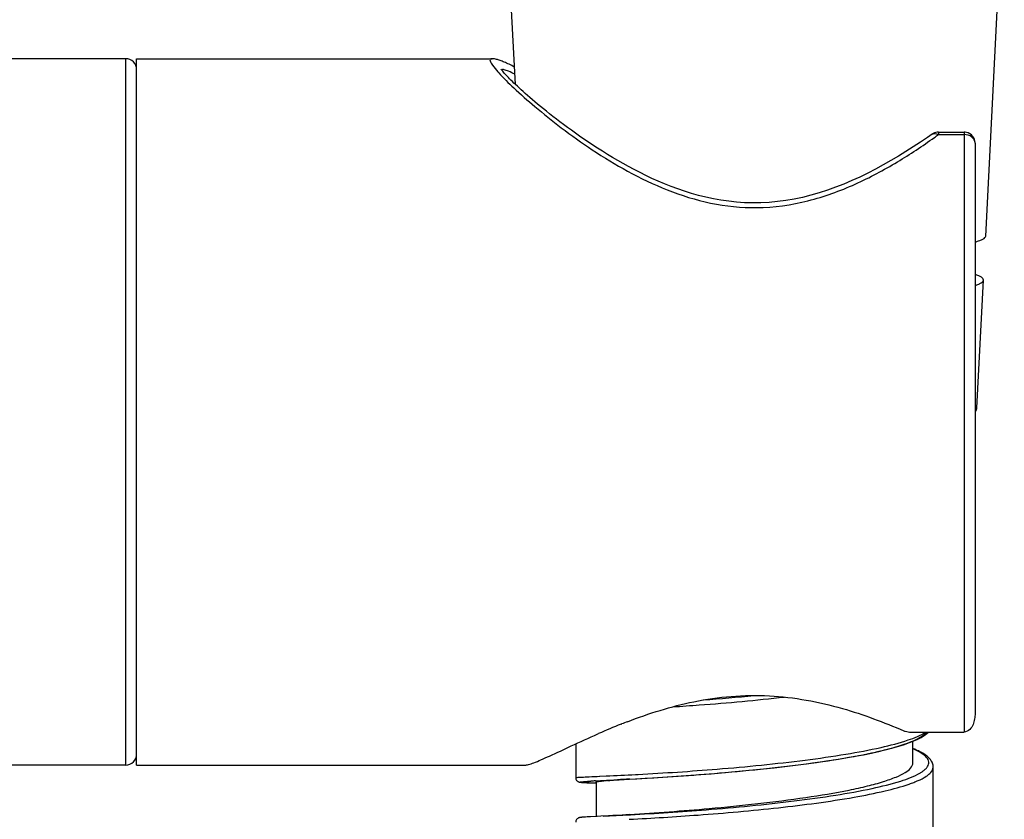
# Model space of a CAD drawing. Units: millimetres. Extents: x 355 to 3215, y 189 to 1239.
# Drawn here: x 916 to 961, y 670 to 706 of the extents above; entities that cross this region are included whole.
import ezdxf

# ---------------------------------------------------------------- set-up
doc = ezdxf.new("R2010")
doc.units = ezdxf.units.MM
doc.header["$LTSCALE"] = 108.9
for name, color, linetype in [('59206_72_01_BL14', 7, 'CONTINUOUS'), ('59206_72_03_BL20', 7, 'CONTINUOUS'), ('59517_00_05_BL21', 7, 'CONTINUOUS'), ('59517_00_06_BL23', 7, 'CONTINUOUS')]:
    doc.layers.add(name, color=color, linetype=linetype)

msp = doc.modelspace()

# ---------------------------------------------------------------- linework, layer by layer
at = {"layer": '59206_72_01_BL14', "color": 7, "linetype": 'Continuous'}
for p, q in [((941.34, 673.204), (941.34, 671.676)), ((956.62, 672.353), (956.62, 673.323)), ((957.54, 669.185), (957.54, 672.154)), ((942.231, 671.529), (942.468, 671.541)), ((942.468, 671.541), (942.569, 671.546)), ((942.569, 671.546), (943.315, 671.584)), ((942.579, 671.547), (942.639, 671.55)), ((942.639, 671.55), (942.737, 671.554)), ((942.737, 671.554), (942.77, 671.556)), ((942.77, 671.556), (942.97, 671.566)), ((942.97, 671.566), (943.067, 671.571)), ((943.067, 671.571), (943.314, 671.584)), ((943.314, 671.584), (943.383, 671.587)), ((943.315, 671.584), (943.773, 671.608)), ((943.383, 671.587), (943.725, 671.605)), ((943.725, 671.605), (943.771, 671.608)), ((943.771, 671.608), (944.044, 671.623)), ((943.773, 671.608), (944.064, 671.624)), ((944.044, 671.623), (944.062, 671.624)), ((944.062, 671.624), (944.109, 671.627)), ((944.064, 671.624), (944.495, 671.649)), ((941.605, 671.462), (941.623, 671.461)), ((941.623, 671.461), (941.642, 671.459)), ((941.642, 671.459), (941.663, 671.457)), ((941.663, 671.457), (941.686, 671.456)), ((941.686, 671.456), (941.723, 671.453)), ((941.723, 671.453), (941.763, 671.45)), ((941.763, 671.45), (941.841, 671.445)), ((941.841, 671.445), (941.969, 671.438)), ((941.969, 671.438), (942.26, 671.423)), ((942.256, 671.423), (942.151, 671.428)), ((942.26, 671.477), (942.26, 669.917)), ((941.605, 669.877), (941.589, 669.876)), ((941.622, 669.879), (941.605, 669.877)), ((941.64, 669.88), (941.622, 669.879)), ((941.66, 669.882), (941.64, 669.88)), ((941.693, 669.885), (941.66, 669.882)), ((941.73, 669.887), (941.693, 669.885)), ((941.784, 669.891), (941.73, 669.887)), ((941.862, 669.895), (941.784, 669.891)), ((942.008, 669.904), (941.862, 669.895)), ((942.308, 669.919), (942.008, 669.904)), ((942.473, 669.927), (942.308, 669.919)), ((942.82, 669.945), (942.473, 669.927))]:
    msp.add_line(p, q, dxfattribs=at)
at = {"layer": '59206_72_01_BL14', "color": 9, "linetype": 'Continuous'}
for p, q in [((942.425, 671.738), (942.436, 671.738)), ((942.436, 671.738), (942.715, 671.751)), ((944.051, 671.817), (944.144, 671.822)), ((944.144, 671.822), (944.164, 671.823)), ((943.771, 669.994), (943.818, 669.997))]:
    msp.add_line(p, q, dxfattribs=at)
at = {"layer": '59206_72_01_BL14', "color": 7, "linetype": 'Continuous'}
for points in [[(944.495, 671.649), (944.879, 671.672), (945.279, 671.697), (945.695, 671.724), (946.123, 671.753), (946.563, 671.785), (947.013, 671.819), (947.473, 671.855), (947.94, 671.894), (948.413, 671.935), (948.891, 671.979), (949.373, 672.026), (949.856, 672.075), (950.34, 672.127), (950.823, 672.182), (951.304, 672.24), (951.778, 672.301), (952.246, 672.364), (952.704, 672.431), (953.147, 672.499), (953.576, 672.57), (953.988, 672.642), (954.379, 672.716), (954.748, 672.792), (955.096, 672.869), (955.419, 672.947), (955.717, 673.025), (955.99, 673.103), (956.239, 673.182), (956.463, 673.261), (956.664, 673.341), (956.843, 673.421), (957, 673.502), (957.137, 673.584), (957.255, 673.67), (957.334, 673.742)], [(957.54, 672.154), (957.538, 672.194), (957.532, 672.241), (957.521, 672.288), (957.506, 672.333), (957.487, 672.376), (957.465, 672.418), (957.44, 672.457), (957.412, 672.494), (957.382, 672.53), (957.351, 672.564), (957.317, 672.597), (957.28, 672.629), (957.242, 672.66), (957.202, 672.691), (957.16, 672.72), (957.116, 672.749), (957.071, 672.778), (957.023, 672.806), (956.974, 672.833), (956.922, 672.86), (956.87, 672.887), (956.815, 672.913), (956.759, 672.939), (956.701, 672.964), (956.641, 672.989), (956.62, 672.998)], [(941.34, 671.676), (941.34, 671.668), (941.344, 671.636), (941.353, 671.605), (941.366, 671.578), (941.382, 671.554), (941.399, 671.534), (941.417, 671.518), (941.434, 671.506), (941.449, 671.497), (941.463, 671.491), (941.475, 671.486), (941.485, 671.483), (941.493, 671.48), (941.501, 671.478), (941.508, 671.476), (941.515, 671.475), (941.522, 671.473), (941.528, 671.472), (941.534, 671.471), (941.54, 671.47), (941.547, 671.469), (941.553, 671.468), (941.56, 671.467), (941.567, 671.466), (941.574, 671.466), (941.581, 671.465), (941.589, 671.464), (941.605, 671.462)], [(941.394, 669.8), (941.377, 669.78), (941.363, 669.755), (941.351, 669.727), (941.343, 669.697), (941.34, 669.664)], [(941.589, 669.876), (941.581, 669.875), (941.574, 669.874), (941.567, 669.873), (941.561, 669.872), (941.554, 669.871), (941.548, 669.871), (941.542, 669.87), (941.536, 669.869), (941.53, 669.868), (941.524, 669.867), (941.518, 669.865), (941.511, 669.864), (941.505, 669.863), (941.497, 669.861), (941.489, 669.858), (941.481, 669.855), (941.47, 669.852), (941.458, 669.846), (941.444, 669.839), (941.429, 669.83), (941.412, 669.817), (941.394, 669.8)], [(943.772, 670.003), (943.441, 669.981), (943.23, 669.968), (943.023, 669.956), (942.82, 669.945)]]:
    msp.add_lwpolyline(points, dxfattribs=at)
at = {"layer": '59206_72_01_BL14', "color": 9, "linetype": 'Continuous'}
for centre, radius, start, end in [((938.653, 783.766), 108.901, 274.46268, 275.67398), ((934.554, 850.662), 179.097, 272.61156, 273.03944), ((956.345, 673.076), 1.602, 302.6945, 304.1296), ((956.45, 672.921), 1.415, 304.1215, 305.9986), ((954.249, 677.751), 6.736, 289.1161, 289.662), ((954.616, 676.736), 5.657, 289.6164, 291.748), ((928.478, 955.338), 285.753, 272.82845, 273.06793)]:
    msp.add_arc(centre, radius, start, end, dxfattribs=at)
at = {"layer": '59206_72_01_BL14', "color": 7, "linetype": 'Continuous'}
for centre, radius, start, end in [((944.057, 655.233), 16.363, 94.4674, 95.0697), ((959.258, 441.18), 230.956, 93.84453, 93.97999), ((945.681, 603.317), 68.299, 92.89545, 93.06614)]:
    msp.add_arc(centre, radius, start, end, dxfattribs=at)
at = {"layer": '59206_72_01_BL14', "color": 9, "linetype": 'Continuous'}
for points, knots in [([(945.739, 674.886), (946.14, 674.912), (947.832, 675.03), (949.522, 675.182), (950.807, 675.328)], [0, 0, 0, 0, 0.237048, 1, 1, 1, 1]), ([(944.164, 671.823), (945.359, 671.888), (947.224, 672.011), (949.749, 672.239), (951.698, 672.457), (953.507, 672.715), (955.07, 673.005), (956.286, 673.321), (956.966, 673.583), (957.213, 673.742)], [0, 0, 0, 0, 0.271018, 0.423152, 0.574166, 0.714928, 0.837062, 0.933616, 1, 1, 1, 1]), ([(957.288, 672.183), (957.324, 672.242), (957.368, 672.395), (957.234, 672.624), (956.974, 672.815), (956.751, 672.925), (956.62, 672.982)], [0, 0, 0, 0, 0.177341, 0.367757, 0.634504, 1, 1, 1, 1]), ([(957.35, 671.83), (957.379, 671.855), (957.471, 671.941), (957.54, 672.065), (957.54, 672.154)], [0, 0, 0, 0, 0.303154, 1, 1, 1, 1]), ([(941.34, 671.676), (941.34, 671.682), (941.376, 671.68), (941.416, 671.691), (941.509, 671.694), (941.626, 671.702), (941.781, 671.709), (942.05, 671.722), (942.269, 671.731), (942.425, 671.738)], [0, 0, 0, 0, 0.016792, 0.064905, 0.144496, 0.255312, 0.396965, 0.568787, 1, 1, 1, 1]), ([(943.818, 669.997), (944.963, 670.059), (946.771, 670.176), (949.245, 670.393), (951.205, 670.606), (953.051, 670.86), (954.667, 671.148), (955.947, 671.464), (956.67, 671.726), (956.941, 671.884)], [0, 0, 0, 0, 0.258349, 0.408339, 0.559639, 0.702636, 0.828373, 0.929259, 1, 1, 1, 1]), ([(956.712, 671.482), (956.761, 671.501), (956.932, 671.573), (957.098, 671.656), (957.21, 671.728)], [0, 0, 0, 0, 0.282398, 1, 1, 1, 1]), ([(956.941, 671.884), (956.955, 671.892), (957.006, 671.923), (957.057, 671.957), (957.092, 671.983)], [0, 0, 0, 0, 0.265116, 1, 1, 1, 1]), ([(943.761, 669.79), (944.803, 669.843), (947.063, 669.982), (950.465, 670.285), (953.294, 670.652), (955.266, 671.04), (956.096, 671.262), (956.455, 671.386)], [0, 0, 0, 0, 0.244167, 0.529773, 0.799363, 0.911073, 1, 1, 1, 1])]:
    msp.add_open_spline(points, degree=3, knots=knots, dxfattribs=at)
at = {"layer": '59206_72_01_BL14', "color": 7, "linetype": 'Continuous'}
for points, knots in [([(944.109, 671.627), (945.361, 671.697), (947.322, 671.83), (949.974, 672.08), (952.007, 672.322), (953.857, 672.605), (955.39, 672.925), (956.419, 673.231), (956.989, 673.513), (957.184, 673.663), (957.248, 673.742)], [0, 0, 0, 0, 0.280565, 0.439402, 0.595718, 0.73848, 0.857833, 0.946098, 0.977258, 1, 1, 1, 1]), ([(943.772, 670.003), (944.979, 670.084), (946.919, 670.225), (949.585, 670.489), (951.702, 670.755), (953.363, 671.029), (954.533, 671.286), (955.242, 671.476), (955.823, 671.681), (956.296, 671.9), (956.62, 672.168), (956.62, 672.353)], [0, 0, 0, 0, 0.273533, 0.440049, 0.606026, 0.756058, 0.820753, 0.876635, 0.922636, 0.958155, 1, 1, 1, 1]), ([(942.783, 671.547), (942.816, 671.549), (942.964, 671.561), (943.112, 671.571), (943.228, 671.579)], [0, 0, 0, 0, 0.222842, 1, 1, 1, 1]), ([(942.151, 671.428), (942.004, 671.436), (941.844, 671.44), (941.341, 671.489), (941.866, 671.51), (942.028, 671.519)], [0, 0, 0, 0, 0.400695, 0.555941, 1, 1, 1, 1]), ([(942.26, 671.477), (942.26, 671.487), (942.314, 671.495), (942.342, 671.502), (942.369, 671.506)], [0, 0, 0, 0, 0.271352, 1, 1, 1, 1]), ([(942.369, 671.506), (942.385, 671.509), (942.466, 671.519), (942.547, 671.527), (942.611, 671.532)], [0, 0, 0, 0, 0.197906, 1, 1, 1, 1])]:
    msp.add_open_spline(points, degree=3, knots=knots, dxfattribs=at)
at = {"layer": '59206_72_01_BL14', "color": 9, "linetype": 'Continuous'}
for points in [[(957.092, 671.983), (957.133, 672.014), (957.172, 672.046), (957.208, 672.083)], [(957.208, 672.083), (957.238, 672.113), (957.266, 672.147), (957.288, 672.183)], [(957.281, 671.776), (957.305, 671.793), (957.328, 671.811), (957.35, 671.83)]]:
    msp.add_open_spline(points, degree=3, dxfattribs=at)
at = {"layer": '59206_72_03_BL20', "color": 7, "linetype": 'Continuous'}
for p, q in [((938.607, 703.076), (938.117, 712.625)), ((959.92, 696.208), (960.763, 712.625)), ((959.52, 688.428), (959.818, 694.216))]:
    msp.add_line(p, q, dxfattribs=at)
for points, knots in [([(959.443, 695.94), (959.512, 695.959), (959.633, 695.996), (959.784, 696.061), (959.883, 696.124), (959.919, 696.183), (959.92, 696.208)], [0, 0, 0, 0, 0.380043, 0.667118, 0.866842, 1, 1, 1, 1]), ([(959.818, 694.216), (959.82, 694.267), (959.731, 694.346), (959.597, 694.408), (959.497, 694.444), (959.441, 694.461)], [0, 0, 0, 0, 0.331324, 0.618638, 1, 1, 1, 1]), ([(959.441, 693.978), (959.496, 693.996), (959.593, 694.03), (959.725, 694.092), (959.815, 694.164), (959.818, 694.216)], [0, 0, 0, 0, 0.375936, 0.662417, 1, 1, 1, 1]), ([(959.44, 688.242), (959.451, 688.253), (959.493, 688.307), (959.518, 688.375), (959.52, 688.428)], [0, 0, 0, 0, 0.225905, 1, 1, 1, 1])]:
    msp.add_open_spline(points, degree=3, knots=knots, dxfattribs=at)
at = {"layer": '59206_72_03_BL20', "color": 9, "linetype": 'Continuous'}
msp.add_open_spline([(959.441, 688.321), (959.452, 688.329), (959.488, 688.356), (959.519, 688.397), (959.52, 688.428)], degree=3, knots=[0, 0, 0, 0, 0.318123, 1, 1, 1, 1], dxfattribs=at)
at = {"layer": '59517_00_05_BL21', "color": 7, "linetype": 'Continuous'}
for p, q in [((920.94, 704.243), (915.14, 704.243)), ((920.94, 672.243), (915.14, 672.243))]:
    msp.add_line(p, q, dxfattribs=at)
at = {"layer": '59517_00_05_BL21', "color": 9, "linetype": 'Continuous'}
msp.add_line((920.94, 704.243), (920.94, 672.243), dxfattribs=at)
at = {"layer": '59517_00_05_BL21', "color": 7, "linetype": 'Continuous'}
for centre, start, end in [((920.94, 703.743), 360, 90), ((920.94, 672.743), 270, 0)]:
    msp.add_arc(centre, 0.5, start, end, dxfattribs=at)
at = {"layer": '59517_00_06_BL23', "color": 7, "linetype": 'Continuous'}
for p, q in [((921.44, 704.243), (937.56, 704.243)), ((921.44, 672.243), (921.44, 704.242)), ((937.567, 704.242), (937.533, 704.243)), ((957.776, 700.914), (958.94, 700.914)), ((959.44, 700.414), (959.44, 674.59)), ((949.731, 697.714), (949.36, 697.709)), ((943.401, 674.1), (943.429, 674.112)), ((942.346, 673.659), (942.378, 673.673)), ((956.528, 673.742), (958.94, 673.742)), ((921.44, 672.243), (939.061, 672.243))]:
    msp.add_line(p, q, dxfattribs=at)
at = {"layer": '59517_00_06_BL23', "color": 9, "linetype": 'Continuous'}
for p, q in [((937.85, 703.607), (937.854, 703.603)), ((957.776, 700.914), (957.776, 700.807)), ((957.776, 700.807), (958.94, 700.807)), ((958.94, 700.914), (958.94, 673.742))]:
    msp.add_line(p, q, dxfattribs=at)
at = {"layer": '59517_00_06_BL23', "color": 7, "linetype": 'Continuous'}
for points in [[(938.567, 703.864), (938.505, 703.896), (938.441, 703.928), (938.379, 703.959), (938.32, 703.988), (938.263, 704.015), (938.208, 704.04), (938.155, 704.064), (938.105, 704.087), (938.056, 704.108), (938.009, 704.127), (937.963, 704.145), (937.919, 704.161), (937.875, 704.177), (937.832, 704.191), (937.79, 704.203), (937.747, 704.214), (937.705, 704.224), (937.661, 704.232), (937.615, 704.238), (937.567, 704.242)], [(949.36, 697.709), (948.993, 697.72), (948.63, 697.744), (948.273, 697.783), (947.921, 697.833), (947.577, 697.896), (947.24, 697.968), (946.909, 698.051), (946.586, 698.142), (946.27, 698.241), (945.961, 698.347), (945.659, 698.459), (945.365, 698.576), (945.077, 698.697), (944.796, 698.823), (944.522, 698.952), (944.254, 699.084), (943.993, 699.218), (943.738, 699.354), (943.489, 699.491), (943.246, 699.63), (943.009, 699.769), (942.778, 699.909), (942.552, 700.048), (942.333, 700.188), (942.12, 700.326), (941.913, 700.464), (941.711, 700.601), (941.516, 700.736), (941.326, 700.87), (941.142, 701.002), (940.964, 701.131), (940.791, 701.259), (940.625, 701.384), (940.464, 701.507), (940.309, 701.627), (940.159, 701.744), (940.015, 701.859), (939.877, 701.97), (939.744, 702.078), (939.616, 702.184), (939.494, 702.286), (939.377, 702.386), (939.265, 702.482), (939.158, 702.575), (939.056, 702.665), (938.958, 702.752), (938.866, 702.835), (938.778, 702.916), (938.695, 702.993), (938.616, 703.067), (938.542, 703.138), (938.472, 703.206), (938.407, 703.271), (938.346, 703.332), (938.289, 703.391), (938.236, 703.446), (938.188, 703.497), (938.143, 703.546), (938.103, 703.591), (938.067, 703.633), (938.036, 703.671), (938.008, 703.705), (937.984, 703.736), (937.965, 703.762), (937.961, 703.768)], [(957.487, 700.822), (957.279, 700.677), (956.959, 700.459), (956.634, 700.244), (956.303, 700.033), (955.966, 699.826), (955.625, 699.624), (955.279, 699.429), (954.929, 699.24), (954.575, 699.058), (954.217, 698.884), (953.855, 698.72), (953.489, 698.565), (953.12, 698.42), (952.748, 698.287), (952.374, 698.166), (951.997, 698.058), (951.619, 697.963), (951.24, 697.883), (950.861, 697.818), (950.483, 697.768), (950.106, 697.733), (949.731, 697.714)]]:
    msp.add_lwpolyline(points, dxfattribs=at)
at = {"layer": '59517_00_06_BL23', "color": 9, "linetype": 'Continuous'}
for centre, radius, start, end in [((942.697, 708.003), 6.544, 221.7588, 222.2042), ((941.773, 722.771), 27.176, 305.6061, 306.0794)]:
    msp.add_arc(centre, radius, start, end, dxfattribs=at)
at = {"layer": '59517_00_06_BL23', "color": 7, "linetype": 'Continuous'}
for centre, radius, start, end in [((957.776, 700.413), 0.501, 110.1878, 125.2286), ((957.777, 700.409), 0.505, 96.8302, 110.104), ((957.776, 700.417), 0.497, 90.0195, 96.8404), ((958.94, 700.412), 0.502, 77.8928, 89.9587), ((958.94, 700.414), 0.5, 0.0007, 77.8835), ((955.779, 643.034), 33.442, 111.7257, 113.6246), ((953.386, 648.955), 27.055, 111.0143, 111.5928)]:
    msp.add_arc(centre, radius, start, end, dxfattribs=at)
at = {"layer": '59517_00_06_BL23', "color": 9, "linetype": 'Continuous'}
for points, knots in [([(937.533, 704.243), (937.51, 704.243), (937.451, 704.231), (937.454, 704.172), (937.46, 704.149)], [0, 0, 0, 0, 0.500327, 1, 1, 1, 1]), ([(937.46, 704.149), (937.478, 704.075), (937.599, 703.9), (937.729, 703.742), (937.816, 703.644)], [0, 0, 0, 0, 0.366521, 1, 1, 1, 1]), ([(938.092, 703.744), (938.08, 703.747), (938.043, 703.754), (938.001, 703.756), (937.978, 703.744)], [0, 0, 0, 0, 0.329414, 1, 1, 1, 1]), ([(938.582, 703.536), (938.487, 703.585), (938.328, 703.662), (938.162, 703.729), (938.092, 703.744)], [0, 0, 0, 0, 0.597315, 1, 1, 1, 1]), ([(937.854, 703.603), (938.069, 703.366), (938.602, 702.843), (939.545, 702.011), (940.728, 701.067), (942.122, 700.074), (943.71, 699.105), (945.491, 698.25), (947.454, 697.634), (948.849, 697.491), (949.55, 697.499)], [0, 0, 0, 0, 0.07098, 0.165731, 0.279138, 0.406791, 0.545226, 0.6918, 0.844266, 1, 1, 1, 1]), ([(949.55, 697.499), (950.329, 697.508), (951.868, 697.723), (953.997, 698.501), (955.893, 699.517), (957.051, 700.286), (957.595, 700.675)], [0, 0, 0, 0, 0.266259, 0.525163, 0.771391, 1, 1, 1, 1]), ([(957.487, 700.822), (957.516, 700.843), (957.566, 700.858), (957.615, 700.856), (957.628, 700.855)], [0, 0, 0, 0, 0.727619, 1, 1, 1, 1]), ([(959.44, 700.414), (959.44, 700.466), (959.411, 700.575), (959.254, 700.752), (959.064, 700.807), (958.94, 700.807)], [0, 0, 0, 0, 0.22359, 0.464749, 1, 1, 1, 1])]:
    msp.add_open_spline(points, degree=3, knots=knots, dxfattribs=at)
for points in [[(957.628, 700.855), (957.667, 700.851), (957.706, 700.842), (957.741, 700.826)], [(957.741, 700.826), (957.753, 700.82), (957.765, 700.814), (957.776, 700.807)]]:
    msp.add_open_spline(points, degree=3, dxfattribs=at)
at = {"layer": '59517_00_06_BL23', "color": 7, "linetype": 'Continuous'}
for points, knots in [([(943.684, 674.211), (944.662, 674.587), (946.213, 675.076), (948.389, 675.395), (950.662, 675.43), (953.329, 674.934), (955.302, 674.186), (956.21, 673.799)], [0, 0, 0, 0, 0.24364, 0.375732, 0.510357, 0.770577, 1, 1, 1, 1]), ([(959.44, 674.59), (959.44, 674.504), (959.426, 674.332), (959.354, 674.08), (959.218, 673.842), (959.036, 673.742), (958.94, 673.742)], [0, 0, 0, 0, 0.240218, 0.481692, 0.730343, 1, 1, 1, 1]), ([(956.21, 673.799), (956.232, 673.79), (956.334, 673.754), (956.444, 673.742), (956.528, 673.742)], [0, 0, 0, 0, 0.222922, 1, 1, 1, 1]), ([(939.031, 672.243), (939.087, 672.243), (939.228, 672.275), (939.471, 672.359), (939.791, 672.492), (940.356, 672.744), (941.211, 673.148), (941.94, 673.481), (942.346, 673.659)], [0, 0, 0, 0, 0.046514, 0.118294, 0.214543, 0.333631, 0.632601, 1, 1, 1, 1])]:
    msp.add_open_spline(points, degree=3, knots=knots, dxfattribs=at)

doc.saveas('drawing.dxf')
